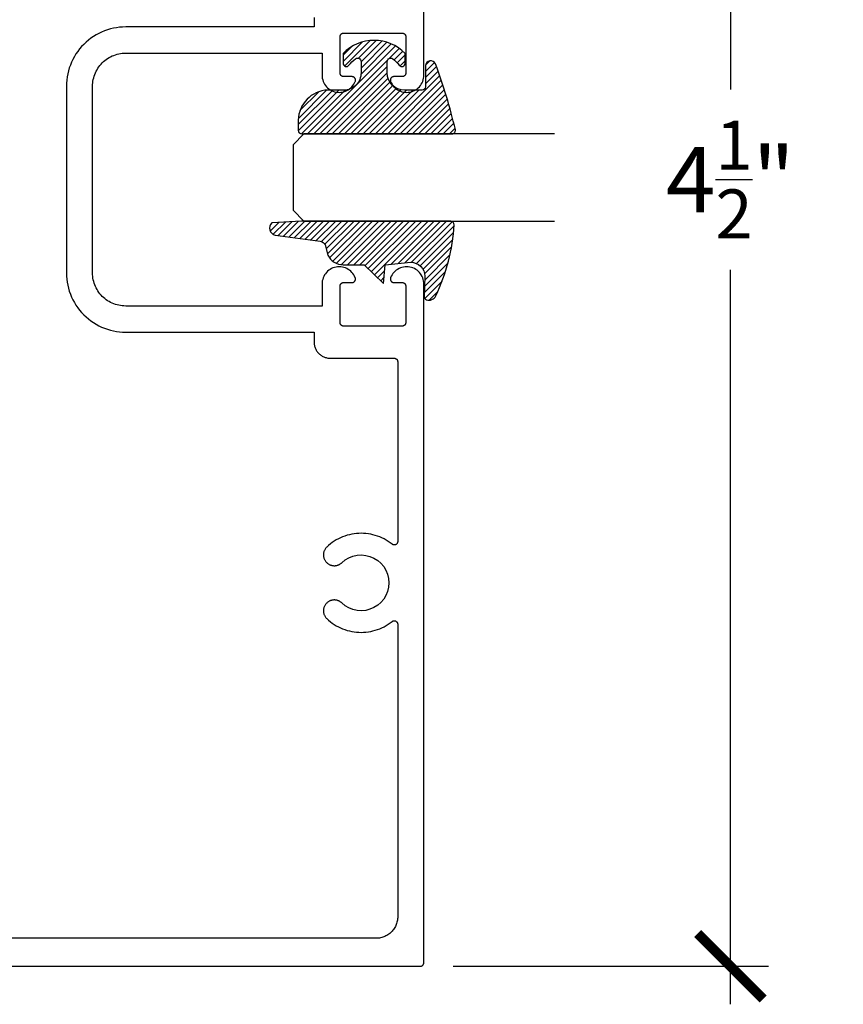
# Model space of a CAD drawing. Units: inches. Extents: x 0 to 108, y 0 to 43.
# Drawn here: x 40 to 43, y 32 to 34 of the extents above; entities that cross this region are included whole.
import ezdxf

# ---------------------------------------------------------------- set-up
doc = ezdxf.new("R2010")
doc.units = ezdxf.units.IN
doc.header["$LTSCALE"] = 0.5
doc.header["$MEASUREMENT"] = 0
for name, color, linetype in [('Arcadia-Dim', 4, 'Continuous'), ('Arcadia-Profile', 6, 'Continuous'), ('Arcadia-Shade', 8, 'Continuous')]:
    doc.layers.add(name, color=color, linetype=linetype)
doc.styles.get("Standard").update_dxf_attribs({"font": 'ARIALN.TTF'})
doc.dimstyles.new('Arcadia-2', dxfattribs={"dimscale": 2, "dimtxt": 0.0938, "dimasz": 0.0938, "dimexe": 0.0546, "dimexo": 0.0469, "dimgap": 0.0469, "dimtad": 0, "dimtih": 1, "dimdec": 4, "dimrnd": 0.0625, "dimzin": 3, "dimdsep": 46, "dimlunit": 4, "dimtxsty": 'Standard', "dimblk": 'ARCHTICK', "dimcen": 0.0469, "dimdle": 0.0546, "dimclrd": 256, "dimclre": 256, "dimclrt": 256, "dimadec": 0, "dimazin": 0, "dimtfac": 0.75, "dimtdec": 4, "dimtix": 1, "dimtmove": 2, "dimatfit": 3, "dimfxl": 1, "dimtolj": 1, "dimtzin": 3, "dimlwd": -3, "dimlwe": -3, "dimarcsym": 0})

# ---------------------------------------------------------------- blocks, each defined once
blk = doc.blocks.new('*U0')
at = {"layer": 'Arcadia-Shade', "lineweight": -3}
h = blk.add_hatch(dxfattribs=at)
h.set_pattern_fill('ANSI31', color=256, scale=0.1, style=0)
h.set_pattern_definition([(45, (0.111432735196054, 0.0210802744449259), (-0.0088388347648318, 0.0088388347648318), [])])
edge = h.paths.add_edge_path()
edge.add_line((-0.1786578097246902, 0.2350642497696223), (-0.125, 0.2404197422160825))
edge.add_line((-0.125, 0.2404197422160825), (-0.1181936880113304, 0.3139171335331267))
edge.add_arc((-0.1581936880113304, 0.3139171335331286), 0.04, 359.9999999999973, 449.9999999999999)
edge.add_line((-0.1581936880113304, 0.3539171335331286), (-0.2162454687676565, 0.3519725935885994))
edge.add_arc((-0.2162454687677204, 0.3619725935886442), 0.0100000000000448, 199.8505422421205, 270.0000000003661, ccw=False)
edge.add_arc((-0.2057289674488805, 0.3657692497091054), 0.0211808495959475, 113.38550761416829, 199.8505422417517, ccw=False)
edge.add_arc((0.0188137903408532, -0.0927442170155847), 0.5317010624323791, 93.16608336545528, 115.98409913818631, ccw=False)
edge.add_arc((-0.009999999999999, 0.4281605382221339), 0.009999999999999, -5.4001247917767614e-12, 93.166083365465, ccw=False)
edge.add_line((0, 0.428160538222133), (0, 0))
edge.add_line((0, 0), (-0.0053552835515234, -0.0845275820354292))
edge.add_arc((-0.0204262058438835, -0.0713796810144441), 0.0199999999999994, 191.4084515945802, 318.8984941272966, ccw=False)
edge.add_line((-0.0400310460016437, -0.0753357197388062), (-0.0574464047220715, 0.0534071486590815))
edge.add_arc((-0.0772453629954753, 0.0505785003444151), 0.0200000000000013, 8.130742450397316, 62.82068149597911)
edge.add_line((-0.0681098259279479, 0.0683701265345048), (-0.0978388426688213, 0.0757519387839843))
edge.add_arc((-0.0749999999999996, 0.1202310042592028), 0.0499999999999997, 180.0000000000006, 242.82068149597302, ccw=False)
edge.add_line((-0.1249999999999993, 0.1202310042592023), (-0.125, 0.180419742216082))
edge.add_line((-0.125, 0.180419742216082), (-0.1786578097246902, 0.2350642497696223))
at = {"layer": 'Arcadia-Profile'}
blk.add_lwpolyline([(-0.1786578097246902, 0.2350642497696223), (-0.125, 0.2404197422160825), (-0.1181936880113304, 0.3139171335331267, 0.4142135623731084), (-0.1581936880113304, 0.3539171335331286), (-0.2162454687676565, 0.3519725935885994, -0.3160158995843511), (-0.2256512846930993, 0.3585769159274423, -0.3962562958274539), (-0.2141359800658433, 0.3852101994920861, -0.0998926618858281), (-0.0105523046130392, 0.4381452745538752, -0.4304926132808653), (0, 0.428160538222133), (0, 0), (-0.0053552835515234, -0.0845275820354292, -0.6217797134979012), (-0.0400310460016437, -0.0753357197388062), (-0.0574464047220715, 0.0534071486590815, 0.2432650129539878), (-0.0681098259279479, 0.0683701265345048), (-0.0978388426688213, 0.0757519387839843, -0.2811846954961982), (-0.1249999999999993, 0.1202310042592023), (-0.125, 0.180419742216082)], format="xyb", close=True, dxfattribs=at)
blk = doc.blocks.new('*U1')
at = {"layer": 'Arcadia-Shade', "lineweight": -3}
h = blk.add_hatch(dxfattribs=at)
h.set_pattern_fill('ANSI31', color=256, scale=0.1, style=0)
h.set_pattern_definition([(45, (-0.138567264803946, 0.0239117308240513), (-0.0088388347648318, 0.0088388347648318), [])])
edge = h.paths.add_edge_path()
edge.add_line((0.2307305913625512, 0.1184704544556859), (0.202291955919371, 0.1184704544556872))
edge.add_arc((0.2022919559193711, 0.1278042520424739), 0.0093337975867867, 126.6780053634676, 269.9999999999995, ccw=False)
edge.add_arc((0.1429581583326799, 0.207470454455787), 0.0900000000000237, 306.6780053633725, 323.576426357604)
edge.add_arc((0.2073301242805562, 0.1599704544556878), 0.0099999999999988, 323.5764263576871, 450.0000000000201)
edge.add_line((0.2073301242805527, 0.1699704544556866), (0.1749999999999971, 0.169970454455686))
edge.add_arc((0.1749999999999987, 0.1199704544556874), 0.0499999999999986, 90.00000000000178, 180.0000000000027)
edge.add_line((0.125, 0.119970454455685), (0.1250000000000007, 0.0659049405506607))
edge.add_arc((0.037059360948156, 0.0786686605666967), 0.0888620759688553, 266.2190256176107, 351.74174670046614, ccw=False)
edge.add_line((0.0311995675385823, -0.009999999999998), (0.0100000000000015, -0.01))
edge.add_arc((0.0100000000000008, 8e-16), 0.0100000000000008, 180.0000000000043, 270.0000000000043, ccw=False)
edge.add_line((0, 0), (0, 0.4305641256404997))
edge.add_arc((0.009999999999999, 0.4305641256405004), 0.009999999999999, 77.99937774415321, 180.0000000000045, ccw=False)
edge.add_arc((-0.3507727045260797, -1.107357734935952), 1.589668855323814, 69.71688305471389, 76.80556558053468, ccw=False)
edge.add_arc((0.1947457635950655, 0.3698040499677627), 0.0150000000000009, -90.00000000001302, 68.26389573529048, ccw=False)
edge.add_line((0.1947457635950621, 0.3548040499677619), (0.1349999999999979, 0.3548040499677614))
edge.add_arc((0.1349999999999979, 0.3448040499677614), 0.01, 90, 180)
edge.add_line((0.1249999999999979, 0.3448040499677614), (0.125, 0.2949704544556848))
edge.add_arc((0.1750000000000003, 0.2949704544556861), 0.0500000000000002, 180.0000000000014, 270.0000000000005)
edge.add_line((0.1750000000000007, 0.2449704544556859), (0.2073301242805527, 0.2449704544556874))
edge.add_arc((0.207330124280542, 0.2549704544556661), 0.0099999999999787, 270.0000000000609, 396.4235736423736)
edge.add_arc((0.1429581583325789, 0.2074704544556889), 0.0900000000000011, 36.42357364230738, 53.32199463653551)
edge.add_arc((0.2022919559193708, 0.2871366568689003), 0.009333797586788, 89.99999999999869, 233.32199463655041, ccw=False)
edge.add_line((0.202291955919371, 0.2964704544556884), (0.2307305913625512, 0.2964704544556882))
edge.add_arc((0.1429581583325826, 0.2074704544556871), 0.125000000000002, -45.39787468375329, 45.39787468375329, ccw=False)
at = {"layer": 'Arcadia-Profile'}
blk.add_lwpolyline([(0.2307305913625512, 0.1184704544556859), (0.202291955919371, 0.1184704544556872, -0.7220322426225168), (0.1967167169756805, 0.1352900043835457, 0.0738671817168788), (0.215376620024047, 0.1540329544556911, 0.6153459029250179), (0.2073301242805527, 0.1699704544556866), (0.1749999999999971, 0.169970454455686, 0.4142135623731001), (0.125, 0.119970454455685), (0.1250000000000007, 0.0659049405506607, -0.3915067863019581), (0.0311995675385823, -0.009999999999998), (0.0100000000000015, -0.01, -0.4142135623730951), (0, 0), (0, 0.4305641256404997, -0.4769788655072018), (0.0120792231389261, 0.4403455790671917, -0.0309400796202896), (0.2003007460826568, 0.3837375409001378, -0.8262721402126098), (0.1947457635950621, 0.3548040499677619), (0.1349999999999979, 0.3548040499677614, 0.4142135623730951), (0.1249999999999979, 0.3448040499677614), (0.125, 0.2949704544556848, 0.41421356237309), (0.1750000000000007, 0.2449704544556859), (0.2073301242805527, 0.2449704544556874, 0.6153459029248967), (0.2153766200240104, 0.2609079544556594, 0.0738671817168641), (0.1967167169756818, 0.2796509045278258, -0.7220322426226498), (0.202291955919371, 0.2964704544556884), (0.2307305913625512, 0.2964704544556882, -0.418287269326214)], format="xyb", close=True, dxfattribs=at)
blk = doc.blocks.new('_ArchTick')
at = {"color": 0, "linetype": 'ByBlock', "lineweight": -3, "const_width": 0.15}
blk.add_lwpolyline([(-0.5, -0.5), (0.5, 0.5)], dxfattribs=at)
blk = doc.blocks.new('*D19')
at = {"layer": 'Arcadia-Dim', "lineweight": -3}
for p, q in [((42.42549635880132, 36.26572922600511), (42.42549635880132, 34.16005507866541)), ((41.63029635880128, 36.1565292260051), (42.53469635880132, 36.1565292260051)), ((42.42549635880132, 31.53732922600511), (42.42549635880132, 33.64300337334481)), ((41.63029635880128, 31.64652922600512), (42.53469635880132, 31.64652922600512))]:
    blk.add_line(p, q, dxfattribs=at)
at = {"layer": 'Defpoints', "color": 0, "lineweight": -3}
for p in [(41.53649635880128, 36.1565292260051), (41.53649635880128, 31.64652922600512), (42.42549635880132, 31.64652922600512)]:
    blk.add_point(p, dxfattribs=at)
at = {"layer": 'Arcadia-Dim', "lineweight": -3, "xscale": 0.1876, "yscale": 0.1876, "zscale": 0.1876}
for p, rotation in [((42.42549635880132, 36.1565292260051), 90), ((42.42549635880132, 31.64652922600512), 270)]:
    blk.add_blockref('_ArchTick', p, dxfattribs=dict(at, rotation=rotation))
at = {"layer": 'Arcadia-Dim', "insert": (42.42549635880132, 33.9015292260051), "char_height": 0.1876, "attachment_point": 5}
blk.add_mtext('\\A1;4{\\H0.75x;\\S1/2;}"', dxfattribs=at)
blk = doc.blocks.new('*U106')
at = {"layer": 'Arcadia-Profile'}
for p, q in [((0, 0.03125), (1.8e-15, 0.75)), ((0.25, 0.75), (0.25, 0.03125)), ((0.03125, 0), (0, 0.03125)), ((0.25, 0.03125), (0.21875, 0)), ((0.21875, 0), (0.03125, 0))]:
    blk.add_line(p, q, dxfattribs=at)

msp = doc.modelspace()

# ---------------------------------------------------------------- linework, layer by layer
at = {"layer": 'Arcadia-Profile'}
for points in [[(39.55649635880131, 31.6465292260051), (41.5364963588013, 31.6465292260051), (41.53701935880131, 31.64654293065507), (41.53754135880133, 31.64658400705514), (41.53806035880132, 31.64665234260508), (41.53857535880134, 31.64674775000515), (41.5390843588013, 31.64686996770513), (41.53958635880131, 31.64701866080509), (41.54008035880131, 31.64719342170509), (41.54056335880132, 31.64739377140506), (41.54103635880132, 31.64761916100508), (41.54149635880132, 31.64786897200509), (41.5419423588013, 31.64814252000508), (41.54237435880133, 31.64843905600515), (41.54278935880133, 31.64875776600514), (41.54318735880131, 31.64909777800506), (41.5435673588013, 31.64945815800513), (41.54392735880129, 31.6498379200051), (41.54426735880131, 31.65023602200506), (41.54458635880131, 31.65065137300508), (41.54488335880133, 31.65108283600512), (41.54515635880132, 31.6515292260051), (41.54540635880131, 31.65198932100509), (41.54563135880131, 31.65246186000513), (41.54583235880132, 31.65294554700506), (41.54600735880133, 31.65343905600514), (41.5461553588013, 31.65394103600511), (41.54627735880133, 31.6544501090051), (41.54637335880131, 31.65496488100507), (41.54644135880132, 31.65548394100506), (41.54648235880133, 31.6560058660051), (41.54649635880132, 31.65652922600509), (41.54649635880132, 33.60210322600506), (41.54628635880131, 33.60665122600506), (41.5456583588013, 33.61116022600504), (41.54461735880132, 33.61559222600511), (41.54317235880133, 33.61990922600512), (41.5413363588013, 33.62407522600506), (41.53912335880131, 33.62805322600514), (41.53655335880133, 33.63181222600508), (41.53364835880132, 33.6353172260051), (41.53043235880132, 33.63853922600504), (41.52693335880131, 33.64145222600507), (41.52318135880132, 33.64403022600504), (41.51920735880132, 33.64625122600512), (41.51504535880131, 33.64809622600513), (41.51073135880132, 33.64955122600509), (41.5063013588013, 33.65060122600505), (41.50179335880132, 33.65123922600515), (41.49724635880132, 33.65145922600504), (41.49269835880132, 33.6512582260051), (41.48818735880131, 33.65064022600507), (41.48375335880134, 33.64960822600506), (41.47943335880133, 33.64817322600504), (41.47526335880131, 33.64634522600511), (41.47128035880133, 33.64414122600511), (41.46751635880131, 33.64158022600509), (41.46400535880132, 33.63868222600513), (41.46077535880131, 33.63547322600505), (41.45785535880132, 33.63198022600511), (41.45526935880131, 33.62823322600514), (41.45303935880131, 33.62426422600504), (41.45118535880131, 33.62010622600508), (41.45096835880131, 33.61949622600514), (41.45079235880134, 33.61887222600512), (41.45065635880131, 33.61823922600513), (41.45056135880132, 33.61759822600504), (41.45050835880131, 33.61695222600508), (41.45049735880131, 33.61630422600513), (41.45052835880131, 33.61565722600506), (41.45060135880131, 33.61501322600509), (41.4507153588013, 33.61437522600511), (41.45087135880131, 33.61374622600511), (41.45106735880133, 33.61312922600507), (41.4513023588013, 33.61252522600512), (41.45157635880131, 33.61193822600512), (41.45188835880129, 33.61137022600508), (41.45223535880133, 33.61082322600509), (41.45261835880133, 33.61030022600505), (41.45303335880131, 33.60980222600506), (41.45348035880132, 33.60933322600511), (41.4539563588013, 33.60889422600508), (41.45446035880131, 33.60848622600509), (41.45498935880131, 33.60811222600512), (41.45554135880131, 33.60777322600507), (41.45611435880131, 33.60747022600515), (41.4567053588013, 33.60720522600514), (41.4573123588013, 33.60697922600514), (41.45793335880132, 33.60679322600504), (41.45856435880133, 33.60664722600507), (41.4592043588013, 33.6065432260051), (41.45984835880132, 33.60648022600515), (41.46049635880133, 33.60645922600509), (41.48449635880133, 33.60645922600509), (41.48501935880132, 33.60644522600512), (41.48554135880131, 33.60640422600511), (41.4860603588013, 33.60633622600506), (41.48657535880132, 33.60624022600507), (41.48708435880131, 33.60611822600504), (41.48758635880132, 33.60596922600507), (41.48808035880132, 33.60579422600506), (41.4885633588013, 33.60559422600511), (41.4890363588013, 33.60536922600511), (41.48949635880133, 33.60511922600506), (41.48994235880131, 33.60484522600507), (41.49037435880133, 33.60454922600514), (41.4907893588013, 33.60423022600514), (41.49118735880132, 33.60389022600509), (41.49156735880133, 33.60353022600509), (41.49192735880133, 33.60315022600514), (41.49226735880133, 33.60275222600512), (41.49258635880132, 33.60233622600515), (41.49288335880131, 33.6019052260051), (41.4931563588013, 33.60145922600509), (41.49340635880132, 33.60099922600511), (41.49363135880132, 33.60052622600506), (41.49383235880129, 33.60004222600514), (41.49400735880131, 33.59954922600514), (41.49415535880133, 33.59904722600504), (41.49427735880131, 33.59853822600508), (41.49437335880129, 33.59802322600513), (41.49444135880132, 33.59750422600507), (41.49448235880131, 33.59698222600514), (41.49449635880133, 33.5964592260051), (41.49449635880133, 33.49145922600508), (41.49448235880131, 33.49093522600515), (41.49444135880132, 33.4904132260051), (41.49437335880129, 33.48989422600505), (41.49427735880131, 33.4893802260051), (41.49415535880133, 33.48887022600513), (41.49400735880131, 33.48836822600515), (41.49383235880129, 33.48787522600515), (41.49363135880132, 33.48739122600512), (41.49340635880132, 33.48691922600506), (41.4931563588013, 33.48645922600508), (41.49288335880131, 33.48601222600507), (41.49258635880132, 33.48558122600514), (41.49226735880133, 33.48516522600505), (41.49192735880133, 33.48476722600515), (41.49156735880133, 33.48438822600508), (41.49118735880132, 33.48402722600508), (41.4907893588013, 33.48368722600515), (41.49037435880133, 33.48336822600504), (41.48994235880131, 33.48307222600511), (41.48949635880133, 33.48279822600512), (41.4890363588013, 33.48254922600506), (41.4885633588013, 33.48232322600507), (41.48808035880132, 33.48212322600512), (41.48758635880132, 33.4819482260051), (41.48708435880131, 33.48179922600514), (41.48657535880132, 33.48167722600511), (41.4860603588013, 33.48158222600512), (41.48554135880131, 33.48151322600506), (41.48501935880132, 33.48147222600506), (41.48449635880133, 33.48145922600509), (41.31649635880132, 33.48145922600509), (41.31597335880131, 33.48147222600506), (41.3154513588013, 33.48151322600506), (41.3149323588013, 33.48158222600512), (41.31441735880132, 33.48167722600511), (41.31390835880132, 33.48179922600514), (41.31340635880131, 33.4819482260051), (41.31291235880131, 33.48212322600512), (41.31242935880131, 33.48232322600507), (41.31195635880131, 33.48254922600506), (41.31149635880134, 33.48279822600512), (41.31105035880132, 33.48307222600511), (41.31061835880133, 33.48336822600504), (41.3102033588013, 33.48368722600515), (41.30980535880131, 33.48402722600508), (41.30942535880133, 33.48438822600508), (41.30906535880133, 33.48476722600515), (41.30872535880131, 33.48516522600505), (41.30840635880132, 33.48558122600514), (41.3081093588013, 33.48601222600507), (41.3078363588013, 33.48645922600508), (41.30758635880131, 33.48691922600506), (41.30736135880131, 33.48739122600512), (41.30716035880131, 33.48787522600515), (41.3069853588013, 33.48836822600515), (41.30683735880133, 33.48887022600513), (41.3067153588013, 33.4893802260051), (41.30661935880131, 33.48989422600505), (41.30655135880132, 33.4904132260051), (41.3065103588013, 33.49093522600515), (41.30649635880131, 33.49145922600508), (41.30649635880131, 33.5964592260051), (41.3065103588013, 33.59698222600514), (41.30655135880132, 33.59750422600507), (41.30661935880131, 33.59802322600513), (41.3067153588013, 33.59853822600508), (41.30683735880133, 33.59904722600504), (41.3069853588013, 33.59954922600514), (41.30716035880131, 33.60004222600514), (41.30736135880131, 33.60052622600506), (41.30758635880131, 33.60099922600511), (41.3078363588013, 33.60145922600509), (41.3081093588013, 33.6019052260051), (41.30840635880132, 33.60233622600515), (41.30872535880131, 33.60275222600512), (41.30906535880133, 33.60315022600514), (41.30942535880133, 33.60353022600509), (41.30980535880131, 33.60389022600509), (41.3102033588013, 33.60423022600514), (41.31061835880133, 33.60454922600514), (41.31105035880132, 33.60484522600507), (41.31149635880134, 33.60511922600506), (41.31195635880131, 33.60536922600511), (41.31242935880131, 33.60559422600511), (41.31291235880131, 33.60579422600506), (41.31340635880131, 33.60596922600507), (41.31390835880132, 33.60611822600504), (41.31441735880132, 33.60624022600507), (41.3149323588013, 33.60633622600506), (41.3154513588013, 33.60640422600511), (41.31597335880131, 33.60644522600512), (41.31649635880132, 33.60645922600509), (41.34049635880133, 33.60645922600509), (41.34114435880131, 33.60648022600515), (41.3417883588013, 33.6065432260051), (41.34242835880131, 33.60664722600507), (41.34305935880131, 33.60679322600504), (41.34368035880131, 33.60697922600514), (41.3442873588013, 33.60720522600514), (41.34487835880132, 33.60747022600515), (41.34545135880133, 33.60777322600507), (41.34600335880129, 33.60811222600512), (41.34653235880132, 33.60848622600509), (41.3470363588013, 33.60889422600508), (41.34751235880132, 33.60933322600511), (41.3479593588013, 33.60980222600506), (41.34837435880133, 33.61030022600505), (41.34875735880133, 33.61082322600509), (41.34910435880131, 33.61137022600508), (41.34941635880132, 33.61193822600512), (41.34969035880131, 33.61252522600512), (41.34992535880131, 33.61312922600507), (41.3501213588013, 33.61374622600511), (41.35027735880131, 33.61437522600511), (41.3503913588013, 33.61501322600509), (41.35046435880131, 33.61565722600506), (41.35049535880132, 33.61630422600513), (41.35048435880132, 33.61695222600508), (41.35043135880131, 33.61759822600504), (41.35033635880133, 33.61823922600513), (41.35020035880133, 33.61887222600512), (41.35002435880132, 33.61949622600514), (41.34980735880129, 33.62010622600508), (41.34795335880132, 33.62426422600504), (41.34572335880132, 33.62823322600514), (41.34313735880131, 33.63198022600511), (41.34021735880129, 33.63547322600505), (41.33698735880132, 33.63868222600513), (41.33347635880132, 33.64158022600509), (41.32971235880133, 33.64414122600511), (41.32572935880133, 33.64634522600511), (41.32155935880134, 33.64817322600504), (41.31723935880133, 33.64960822600506), (41.31280535880132, 33.65064022600507), (41.30829435880132, 33.6512582260051), (41.30374635880132, 33.65145922600504), (41.29919935880131, 33.65123922600515), (41.2946913588013, 33.65060122600505), (41.29026135880131, 33.64955122600509), (41.28594735880132, 33.64809622600513), (41.28178535880131, 33.64625122600512), (41.27781135880131, 33.64403022600504), (41.27405935880132, 33.64145222600507), (41.27056035880132, 33.63853922600504), (41.26734435880131, 33.6353172260051), (41.26443935880131, 33.63181222600508), (41.26186935880132, 33.62805322600514), (41.2596563588013, 33.62407522600506), (41.2578203588013, 33.61990922600512), (41.25637535880132, 33.61559222600511), (41.2553343588013, 33.61116022600504), (41.25470635880129, 33.60665122600506), (41.25449635880132, 33.60210322600506), (41.25449635880132, 33.53902922600514), (40.69149635880132, 33.53902922600514), (40.68652435880132, 33.53915922600504), (40.68156635880133, 33.53954922600508), (40.67663535880133, 33.54019922600514), (40.67174435880132, 33.54110522600513), (40.66690835880133, 33.54226622600504), (40.66213935880132, 33.54367922600511), (40.6574513588013, 33.54533922600513), (40.65285635880131, 33.5472422260051), (40.6483673588013, 33.54938322600515), (40.64399635880131, 33.55175722600507), (40.63975535880134, 33.5543552260051), (40.63565635880131, 33.55717222600515), (40.63171135880129, 33.56020022600513), (40.62792935880132, 33.56343022600504), (40.62432135880131, 33.56685422600515), (40.62089735880131, 33.57046222600513), (40.61766735880131, 33.57424422600514), (40.61463935880131, 33.57818922600507), (40.61182235880131, 33.58228822600506), (40.60922435880131, 33.58652922600504), (40.60685035880131, 33.59090022600515), (40.60470935880132, 33.59538922600507), (40.60280635880132, 33.59998422600507), (40.60114635880132, 33.60467222600505), (40.59973335880131, 33.60944122600506), (40.59857235880132, 33.61427722600513), (40.5976663588013, 33.61916822600506), (40.5970163588013, 33.62409922600511), (40.59662635880131, 33.62905722600511), (40.5964963588013, 33.63402922600505), (40.5964963588013, 33.9015292260051), (40.5964963588013, 34.16902922600514), (40.59662635880131, 34.17400122600509), (40.5970163588013, 34.17895922600508), (40.5976663588013, 34.18389022600513), (40.59857235880132, 34.18878122600506), (40.59973335880131, 34.19361722600513), (40.60114635880132, 34.19838622600514), (40.60280635880132, 34.20307422600513), (40.60470935880132, 34.20766922600512), (40.60685035880131, 34.21215822600505), (40.60922435880131, 34.21652922600504), (40.61182235880131, 34.22077022600513), (40.61463935880131, 34.22486922600513), (40.61766735880131, 34.22881422600506), (40.62089735880131, 34.23259622600506), (40.62432135880131, 34.23620422600504), (40.62792935880132, 34.23962822600504), (40.63171135880129, 34.24285822600507), (40.63565635880131, 34.24588622600504), (40.63975535880134, 34.24870322600509), (40.64399635880131, 34.25130122600513), (40.6483673588013, 34.25367522600505), (40.65285635880131, 34.2558162260051), (40.6574513588013, 34.25771922600507), (40.66213935880132, 34.25937922600508), (40.66690835880133, 34.26079222600504), (40.67174435880132, 34.26195322600506), (40.67663535880133, 34.26285922600505), (40.68156635880133, 34.26350922600511), (40.68652435880132, 34.26389922600504), (40.69149635880132, 34.26402922600505), (41.25449635880132, 34.26402922600505), (41.25449635880132, 34.20095522600514), (41.25470635880129, 34.19640722600514), (41.2553343588013, 34.19189822600504), (41.25637535880132, 34.18746622600508), (41.2578203588013, 34.18314922600507), (41.2596563588013, 34.17898322600513), (41.26186935880132, 34.17500522600505), (41.26443935880131, 34.17124622600511), (41.26734435880131, 34.16774122600509), (41.27056035880132, 34.16451922600504), (41.27405935880132, 34.16160622600512), (41.27781135880131, 34.15902822600515), (41.28178535880131, 34.15680722600507), (41.28594735880132, 34.15496222600507), (41.29026135880131, 34.15350722600511), (41.2946913588013, 34.15245722600514), (41.29919935880131, 34.15181922600505), (41.30374635880132, 34.15159922600515), (41.30829435880132, 34.15180022600509), (41.31280535880132, 34.15241822600513), (41.31723935880133, 34.15345022600514), (41.32155935880134, 34.15488522600515), (41.32572935880133, 34.15671322600508), (41.32971235880133, 34.15891722600509), (41.33347635880132, 34.1614782260051), (41.33698735880132, 34.16437622600506), (41.34021735880129, 34.16758522600515), (41.34313735880131, 34.17107822600508), (41.34572335880132, 34.17482522600506), (41.34795335880132, 34.17879422600504), (41.34980735880129, 34.18295222600511), (41.35002435880132, 34.18356222600505), (41.35020035880133, 34.18418622600507), (41.35033635880133, 34.18481922600506), (41.35043135880131, 34.18546022600515), (41.35048435880132, 34.18610622600511), (41.35049535880132, 34.18675422600506), (41.35046435880131, 34.18740122600514), (41.3503913588013, 34.1880452260051), (41.35027735880131, 34.18868322600508), (41.3501213588013, 34.18931222600509), (41.34992535880131, 34.18992922600512), (41.34969035880131, 34.19053322600507), (41.34941635880132, 34.19112022600507), (41.34910435880131, 34.19168822600511), (41.34875735880133, 34.1922352260051), (41.34837435880133, 34.19275822600514), (41.3479593588013, 34.19325622600513), (41.34751235880132, 34.19372522600509), (41.3470363588013, 34.19416422600511), (41.34653235880132, 34.19457222600511), (41.34600335880129, 34.19494622600507), (41.34545135880133, 34.19528522600513), (41.34487835880132, 34.19558822600504), (41.3442873588013, 34.19585322600506), (41.34368035880131, 34.19607922600505), (41.34305935880131, 34.19626522600504), (41.34242835880131, 34.19641122600513), (41.3417883588013, 34.19651522600509), (41.34114435880131, 34.19657822600504), (41.34049635880133, 34.19659922600511), (41.31649635880132, 34.19659922600511), (41.31597335880131, 34.19661322600507), (41.3154513588013, 34.19665422600508), (41.3149323588013, 34.19672222600514), (41.31441735880132, 34.19681822600512), (41.31390835880132, 34.19694022600504), (41.31340635880131, 34.19708922600512), (41.31291235880131, 34.19726422600513), (41.31242935880131, 34.19746422600508), (41.31195635880131, 34.19768922600508), (41.31149635880134, 34.19793922600514), (41.31105035880132, 34.19821322600512), (41.31061835880133, 34.19850922600506), (41.3102033588013, 34.19882822600505), (41.30980535880131, 34.1991682260051), (41.30942535880133, 34.1995282260051), (41.30906535880133, 34.19990822600505), (41.30872535880131, 34.20030622600507), (41.30840635880132, 34.20072222600504), (41.3081093588013, 34.20115322600509), (41.3078363588013, 34.2015992260051), (41.30758635880131, 34.20205922600508), (41.30736135880131, 34.20253222600513), (41.30716035880131, 34.20301622600505), (41.3069853588013, 34.20350922600505), (41.30683735880133, 34.20401122600504), (41.3067153588013, 34.20452022600512), (41.30661935880131, 34.20503522600507), (41.30655135880132, 34.20555422600512), (41.3065103588013, 34.20607622600505), (41.30649635880131, 34.2065992260051), (41.30649635880131, 34.31159922600512), (41.3065103588013, 34.31212322600504), (41.30655135880132, 34.31264522600509), (41.30661935880131, 34.31316422600514), (41.3067153588013, 34.3136782260051), (41.30683735880133, 34.31418822600506), (41.3069853588013, 34.31469022600504), (41.30716035880131, 34.31518322600505), (41.30736135880131, 34.31566722600507), (41.30758635880131, 34.31613922600514), (41.3078363588013, 34.31659922600511), (41.3081093588013, 34.31704622600512), (41.30840635880132, 34.31747722600505), (41.30872535880131, 34.31789322600514), (41.30906535880133, 34.31829122600504), (41.30942535880133, 34.31867022600511), (41.30980535880131, 34.31903122600511), (41.3102033588013, 34.31937122600505), (41.31061835880133, 34.31969022600504), (41.31105035880132, 34.31998622600509), (41.31149635880134, 34.32026022600508), (41.31195635880131, 34.32050922600513), (41.31242935880131, 34.32073522600513), (41.31291235880131, 34.32093522600508), (41.31340635880131, 34.32111022600509), (41.31390835880132, 34.32125922600505), (41.31441735880132, 34.32138122600509), (41.3149323588013, 34.32147622600508), (41.3154513588013, 34.32154522600513), (41.31597335880131, 34.32158622600514), (41.31649635880132, 34.32159922600511), (41.48449635880133, 34.32159922600511), (41.48501935880132, 34.32158622600514), (41.48554135880131, 34.32154522600513), (41.4860603588013, 34.32147622600508), (41.48657535880132, 34.32138122600509), (41.48708435880131, 34.32125922600505), (41.48758635880132, 34.32111022600509), (41.48808035880132, 34.32093522600508), (41.4885633588013, 34.32073522600513), (41.4890363588013, 34.32050922600513), (41.48949635880133, 34.32026022600508), (41.48994235880131, 34.31998622600509), (41.49037435880133, 34.31969022600504), (41.4907893588013, 34.31937122600505), (41.49118735880132, 34.31903122600511), (41.49156735880133, 34.31867022600511), (41.49192735880133, 34.31829122600504), (41.49226735880133, 34.31789322600514), (41.49258635880132, 34.31747722600505), (41.49288335880131, 34.31704622600512), (41.4931563588013, 34.31659922600511), (41.49340635880132, 34.31613922600514), (41.49363135880132, 34.31566722600507), (41.49383235880129, 34.31518322600505), (41.49400735880131, 34.31469022600504), (41.49415535880133, 34.31418822600506), (41.49427735880131, 34.3136782260051), (41.49437335880129, 34.31316422600514), (41.49444135880132, 34.31264522600509), (41.49448235880131, 34.31212322600504), (41.49449635880133, 34.31159922600512), (41.49449635880133, 34.2065992260051), (41.49448235880131, 34.20607622600505), (41.49444135880132, 34.20555422600512), (41.49437335880129, 34.20503522600507), (41.49427735880131, 34.20452022600512), (41.49415535880133, 34.20401122600504), (41.49400735880131, 34.20350922600505), (41.49383235880129, 34.20301622600505), (41.49363135880132, 34.20253222600513), (41.49340635880132, 34.20205922600508), (41.4931563588013, 34.2015992260051), (41.49288335880131, 34.20115322600509), (41.49258635880132, 34.20072222600504), (41.49226735880133, 34.20030622600507), (41.49192735880133, 34.19990822600505), (41.49156735880133, 34.1995282260051), (41.49118735880132, 34.1991682260051), (41.4907893588013, 34.19882822600505), (41.49037435880133, 34.19850922600506), (41.48994235880131, 34.19821322600512), (41.48949635880133, 34.19793922600514), (41.4890363588013, 34.19768922600508), (41.4885633588013, 34.19746422600508), (41.48808035880132, 34.19726422600513), (41.48758635880132, 34.19708922600512), (41.48708435880131, 34.19694022600504), (41.48657535880132, 34.19681822600512), (41.4860603588013, 34.19672222600514), (41.48554135880131, 34.19665422600508), (41.48501935880132, 34.19661322600507), (41.48449635880133, 34.19659922600511), (41.46049635880133, 34.19659922600511), (41.45984835880132, 34.19657822600504), (41.4592043588013, 34.19651522600509), (41.45856435880133, 34.19641122600513), (41.45793335880132, 34.19626522600504), (41.4573123588013, 34.19607922600505), (41.4567053588013, 34.19585322600506), (41.45611435880131, 34.19558822600504), (41.45554135880131, 34.19528522600513), (41.45498935880131, 34.19494622600507), (41.45446035880131, 34.19457222600511), (41.4539563588013, 34.19416422600511), (41.45348035880132, 34.19372522600509), (41.45303335880131, 34.19325622600513), (41.45261835880133, 34.19275822600514), (41.45223535880133, 34.1922352260051), (41.45188835880129, 34.19168822600511), (41.45157635880131, 34.19112022600507), (41.4513023588013, 34.19053322600507), (41.45106735880133, 34.18992922600512), (41.45087135880131, 34.18931222600509), (41.4507153588013, 34.18868322600508), (41.45060135880131, 34.1880452260051), (41.45052835880131, 34.18740122600514), (41.45049735880131, 34.18675422600506), (41.45050835880131, 34.18610622600511), (41.45056135880132, 34.18546022600515), (41.45065635880131, 34.18481922600506), (41.45079235880134, 34.18418622600507), (41.45096835880131, 34.18356222600505), (41.45118535880131, 34.18295222600511), (41.45303935880131, 34.17879422600504), (41.45526935880131, 34.17482522600506), (41.45785535880132, 34.17107822600508), (41.46077535880131, 34.16758522600515), (41.46400535880132, 34.16437622600506), (41.46751635880131, 34.1614782260051), (41.47128035880133, 34.15891722600509), (41.47526335880131, 34.15671322600508), (41.47943335880133, 34.15488522600515), (41.48375335880134, 34.15345022600514), (41.48818735880131, 34.15241822600513), (41.49269835880132, 34.15180022600509), (41.49724635880132, 34.15159922600515), (41.50179335880132, 34.15181922600505), (41.5063013588013, 34.15245722600514), (41.51073135880132, 34.15350722600511), (41.51504535880131, 34.15496222600507), (41.51920735880132, 34.15680722600507), (41.52318135880132, 34.15902822600515), (41.52693335880131, 34.16160622600512), (41.53043235880132, 34.16451922600504), (41.53364835880132, 34.16774122600509), (41.53655335880133, 34.17124622600511), (41.53912335880131, 34.17500522600505), (41.5413363588013, 34.17898322600513), (41.54317235880133, 34.18314922600507), (41.54461735880132, 34.18746622600508), (41.5456583588013, 34.19189822600504), (41.54628635880131, 34.19640722600514), (41.54649635880132, 34.20095522600514), (41.54649635880132, 36.1465292260051)], [(41.23149635880132, 34.36659922600507), (41.23149635880132, 34.33902922600509), (40.69149635880132, 34.33902922600509), (40.68259935880131, 34.33879622600512), (40.67372635880132, 34.33809822600506), (40.66490235880131, 34.33693622600515), (40.65615135880132, 34.33531422600504), (40.64749735880131, 34.33323622600506), (40.63896335880132, 34.33070922600507), (40.63057335880133, 34.32773822600507), (40.62235135880131, 34.32433222600514), (40.61431835880132, 34.32050022600504), (40.60649635880132, 34.31625322600508), (40.5989073588013, 34.3116032260051), (40.59157335880131, 34.3065622260051), (40.58451235880132, 34.30114422600514), (40.57774435880129, 34.29536422600506), (40.5712883588013, 34.28923722600507), (40.56516135880132, 34.28278122600512), (40.55938135880133, 34.27601322600515), (40.55396335880131, 34.26895222600513), (40.54892235880131, 34.26161822600511), (40.54427205880132, 34.25402922600506), (40.54002525880131, 34.24620722600514), (40.53619365880133, 34.23817422600507), (40.53278765880132, 34.22995222600514), (40.52981675880132, 34.22156222600506), (40.52728895880131, 34.21302822600512), (40.52521125880132, 34.20437422600514), (40.52358935880131, 34.19562322600507), (40.5224276588013, 34.18679922600507), (40.52172935880132, 34.17792622600507), (40.52149635880131, 34.16902922600514), (40.52149635880131, 33.9015292260051), (40.52149635880131, 33.63402922600505), (40.52172935880132, 33.62513222600512), (40.5224276588013, 33.61625922600513), (40.52358935880131, 33.60743522600512), (40.52521125880132, 33.59868422600505), (40.52728895880131, 33.59003022600507), (40.52981675880132, 33.58149622600513), (40.53278765880132, 33.57310622600505), (40.53619365880133, 33.56488422600512), (40.54002525880131, 33.55685122600505), (40.54427205880132, 33.54902922600513), (40.54892235880131, 33.54144022600508), (40.55396335880131, 33.53410622600506), (40.55938135880133, 33.52704522600504), (40.56516135880132, 33.52027722600508), (40.5712883588013, 33.51382122600512), (40.57774435880129, 33.50769422600513), (40.58451235880132, 33.50191422600506), (40.59157335880131, 33.49649622600509), (40.5989073588013, 33.49145522600509), (40.60649635880132, 33.48680522600512), (40.61431835880132, 33.48255822600504), (40.62235135880131, 33.47872622600505), (40.63057335880133, 33.47532022600513), (40.63896335880132, 33.47234922600512), (40.64749735880131, 33.46982222600514), (40.65615135880132, 33.46774422600504), (40.66490235880131, 33.46612222600504), (40.67372635880132, 33.46496022600514), (40.68259935880131, 33.46426222600508), (40.69149635880132, 33.4640292260051), (41.23149635880132, 33.4640292260051), (41.23149635880132, 33.43645922600513), (41.2315603588013, 33.43399922600509), (41.23175335880133, 33.43154622600514), (41.23207535880131, 33.42910622600505), (41.23252335880131, 33.42668722600513), (41.23309735880131, 33.42429422600515), (41.23379635880131, 33.42193522600508), (41.23461835880131, 33.41961522600513), (41.23555935880133, 33.41734222600508), (41.23661935880131, 33.41512122600511), (41.23779335880131, 33.41295922600512), (41.23907835880131, 33.41086122600507), (41.24047235880131, 33.40883322600507), (41.24197035880131, 33.40688122600511), (41.24356835880131, 33.40500922600507), (41.24526235880132, 33.40322522600513), (41.24704735880131, 33.40153122600509), (41.2489183588013, 33.39993322600515), (41.25087035880132, 33.39843522600506), (41.25289835880131, 33.39704122600506), (41.25499635880131, 33.39575522600512), (41.2571583588013, 33.39458122600513), (41.25937935880132, 33.39352222600508), (41.26165335880132, 33.39258022600507), (41.26397235880133, 33.39175922600509), (41.26633235880134, 33.39106022600504), (41.26872435880132, 33.39048622600512), (41.27114435880132, 33.39003722600512), (41.27358335880133, 33.38971622600514), (41.27603635880134, 33.38952322600505), (41.27849635880131, 33.3894592260051), (41.46149635880131, 33.3894592260051), (41.4620193588013, 33.38944522600514), (41.46254135880131, 33.38940422600513), (41.46306035880131, 33.38933622600507), (41.46357535880132, 33.38924022600509), (41.46408435880132, 33.38911822600505), (41.46458635880129, 33.38896922600509), (41.4650803588013, 33.38879422600508), (41.46556335880133, 33.38859422600513), (41.46603635880133, 33.38836922600513), (41.4664963588013, 33.38811922600508), (41.46694235880132, 33.38784522600509), (41.4673743588013, 33.38754922600515), (41.46778935880131, 33.38723022600504), (41.4681873588013, 33.38689022600511), (41.4685673588013, 33.38653022600511), (41.46892735880131, 33.38615022600504), (41.4692673588013, 33.38575222600514), (41.46958635880132, 33.38533622600505), (41.46988335880131, 33.38490522600512), (41.47015635880133, 33.38445922600511), (41.47040635880133, 33.38399922600513), (41.47063135880133, 33.38352622600508), (41.47083235880133, 33.38304222600505), (41.47100735880131, 33.38254922600504), (41.47115535880131, 33.38204722600506), (41.47127735880132, 33.38153822600509), (41.47137335880133, 33.38102322600514), (41.47144135880132, 33.38050422600509), (41.47148235880131, 33.37998222600504), (41.4714963588013, 33.37945922600511), (41.4714963588013, 32.86418422600514), (41.47146835880131, 32.86343622600509), (41.4713843588013, 32.86269222600504), (41.47124535880131, 32.86195722600508), (41.47105135880131, 32.86123422600508), (41.47080435880131, 32.86052822600505), (41.47050435880131, 32.85984222600507), (41.47015435880134, 32.85918022600504), (41.46975535880132, 32.85854722600504), (41.4693113588013, 32.85794522600509), (41.46882235880132, 32.85737822600504), (41.46829335880132, 32.85684922600513), (41.46772535880133, 32.85636122600511), (41.46712235880132, 32.85591722600509), (41.46648835880132, 32.85551922600507), (41.46582635880132, 32.85517022600505), (41.46514035880132, 32.85487122600512), (41.46443335880131, 32.85462522600506), (41.46371035880132, 32.85443222600509), (41.46297435880133, 32.8542942260051), (41.46223035880133, 32.85421122600508), (41.46148235880132, 32.85418422600514), (41.46073535880129, 32.85421322600508), (41.4599913588013, 32.85429822600509), (41.45925635880131, 32.85443822600508), (41.45853335880132, 32.85463322600515), (41.45782735880131, 32.85488122600509), (41.45714135880133, 32.85518222600513), (41.4564803588013, 32.85553322600515), (41.4558473588013, 32.85593222600506), (41.45524635880131, 32.85637822600506), (41.44982335880131, 32.86051022600509), (41.4442083588013, 32.8643772260051), (41.43841435880132, 32.86797022600513), (41.4324553588013, 32.87128122600507), (41.42634335880133, 32.87430222600506), (41.42009335880131, 32.87702622600511), (41.41372035880131, 32.87944722600514), (41.4072383588013, 32.88155922600504), (41.40066235880131, 32.88335822600505), (41.39400735880132, 32.88483922600506), (41.38728835880131, 32.88599822600509), (41.38052235880131, 32.88683522600513), (41.37372435880131, 32.8873452260051), (41.36690935880132, 32.88752822600509), (41.36009235880131, 32.88738522600511), (41.35329135880131, 32.88691422600505), (41.34652035880129, 32.88611722600513), (41.33979535880131, 32.88499622600511), (41.33313235880133, 32.88355422600512), (41.32654635880131, 32.88179322600513), (41.32005135880134, 32.87971922600514), (41.31366435880131, 32.87733522600513), (41.30739835880134, 32.8746472260051), (41.30126935880132, 32.87166222600513), (41.29529035880132, 32.8683862260051), (41.28947635880133, 32.86482622600511), (41.2838383588013, 32.86099222600512), (41.2783923588013, 32.85689222600513), (41.27314835880132, 32.85253422600511), (41.26812035880131, 32.84793122600513), (41.26678535880133, 32.84656722600505), (41.26553735880132, 32.84512422600506), (41.26438135880131, 32.84360622600514), (41.26332135880132, 32.84202022600505), (41.2623603588013, 32.84037122600512), (41.2615033588013, 32.8386672260051), (41.26075335880132, 32.8369122260051), (41.26011335880131, 32.83511522600509), (41.25958535880132, 32.83328222600506), (41.25917135880131, 32.8314192260051), (41.2588723588013, 32.82953522600508), (41.2586913588013, 32.8276362260051), (41.25862735880132, 32.82572922600514), (41.25868135880132, 32.82382222600507), (41.25885235880132, 32.82192122600509), (41.2591413588013, 32.82003522600508), (41.2595453588013, 32.81817122600512), (41.2600643588013, 32.8163352260051), (41.2606943588013, 32.8145342260051), (41.26143535880131, 32.8127762260051), (41.26228335880132, 32.81106722600509), (41.26323535880131, 32.80941322600507), (41.26428735880132, 32.8078222260051), (41.26543535880133, 32.80629822600508), (41.26667535880132, 32.80484822600511), (41.26800335880132, 32.80347722600505), (41.26941235880131, 32.80219122600511), (41.27089835880132, 32.80099422600506), (41.27245535880134, 32.79989222600511), (41.27407735880133, 32.79888722600515), (41.27425735880133, 32.79878322600507), (41.2754203588013, 32.79814422600509), (41.2766103588013, 32.7975562260051), (41.2778243588013, 32.79702022600509), (41.27905935880131, 32.79653622600506), (41.28031435880133, 32.79610522600513), (41.2815873588013, 32.79572922600505), (41.28287435880132, 32.79540822600507), (41.28417535880131, 32.79514322600505), (41.28548535880132, 32.79493322600513), (41.28680335880132, 32.79478022600506), (41.28812735880133, 32.79468422600507), (41.28945335880131, 32.79464422600506), (41.29078035880131, 32.79466222600513), (41.29210535880132, 32.79473622600506), (41.29342535880131, 32.79486822600507), (41.29473935880132, 32.79505622600505), (41.2960433588013, 32.79530022600511), (41.29733635880133, 32.79560022600515), (41.29861435880131, 32.79595522600505), (41.29987635880131, 32.79636522600515), (41.30112035880133, 32.79682822600512), (41.30234235880131, 32.79734522600506), (41.30354135880129, 32.79791322600511), (41.30471535880132, 32.79853322600513), (41.30586135880132, 32.79920222600515), (41.30697735880132, 32.79992022600505), (41.3080613588013, 32.80068522600505), (41.30911135880133, 32.80149622600504), (41.31012635880132, 32.80235122600505), (41.3111033588013, 32.80324922600505), (41.32072435880131, 32.81114122600513), (41.33145335880131, 32.81744622600513), (41.3430303588013, 32.82201022600509), (41.35517435880133, 32.82472422600506), (41.3675933588013, 32.8255212260051), (41.37998535880133, 32.82438422600512), (41.39205035880131, 32.82133822600509), (41.40349835880131, 32.81645822600513), (41.41405035880133, 32.80986122600507), (41.42345135880129, 32.80170822600508), (41.43147435880131, 32.79219622600511), (41.4379253588013, 32.78155522600514), (41.44264835880131, 32.7700422260051), (41.44552835880133, 32.75793522600509), (41.44649635880132, 32.74552922600515), (41.44552835880133, 32.73312322600509), (41.44264835880131, 32.72101622600508), (41.4379253588013, 32.70950322600504), (41.43147435880131, 32.69886222600508), (41.42345135880129, 32.68935022600511), (41.41405035880133, 32.68119722600511), (41.40349835880131, 32.67460022600506), (41.39205035880131, 32.6697202260051), (41.37998535880133, 32.66667422600506), (41.3675933588013, 32.66553722600509), (41.35517435880133, 32.66633422600512), (41.3430303588013, 32.66904822600509), (41.33145335880131, 32.67361222600505), (41.32072435880131, 32.67991722600505), (41.3111033588013, 32.68780922600513), (41.31012635880132, 32.68870722600514), (41.30911135880133, 32.68956222600514), (41.3080613588013, 32.69037322600514), (41.30697735880132, 32.69113822600514), (41.30586135880132, 32.69185622600514), (41.30471535880132, 32.69252522600505), (41.30354135880129, 32.69314522600507), (41.30234235880131, 32.69371322600512), (41.30112035880133, 32.69423022600506), (41.29987635880131, 32.69469322600514), (41.29861435880131, 32.69510322600513), (41.29733635880133, 32.69545822600515), (41.2960433588013, 32.69575822600507), (41.29473935880132, 32.69600222600514), (41.29342535880131, 32.69619022600512), (41.29210535880132, 32.69632222600512), (41.29078035880131, 32.69639622600505), (41.28945335880131, 32.69641422600512), (41.28812735880133, 32.6963742260051), (41.28680335880132, 32.69627822600512), (41.28548535880132, 32.69612522600505), (41.28417535880131, 32.69591522600513), (41.28287435880132, 32.69565022600512), (41.2815873588013, 32.69532922600513), (41.28031435880133, 32.69495322600505), (41.27905935880131, 32.69452222600512), (41.2778243588013, 32.69403822600509), (41.2766103588013, 32.69350222600508), (41.2754203588013, 32.69291422600509), (41.27425735880133, 32.69227522600511), (41.27407735880133, 32.69217122600514), (41.27245535880134, 32.69116622600507), (41.27089835880132, 32.69006422600512), (41.26941235880131, 32.68886722600508), (41.26800335880132, 32.68758122600514), (41.26667535880132, 32.68621022600508), (41.26543535880133, 32.6847602260051), (41.26428735880132, 32.68323622600508), (41.26323535880131, 32.68164522600512), (41.26228335880132, 32.67999122600509), (41.26143535880131, 32.67828222600508), (41.2606943588013, 32.67652422600509), (41.2600643588013, 32.67472322600509), (41.2595453588013, 32.67288722600506), (41.2591413588013, 32.67102322600511), (41.25885235880132, 32.66913722600509), (41.25868135880132, 32.66723622600512), (41.25862735880132, 32.66532922600504), (41.2586913588013, 32.66342222600508), (41.2588723588013, 32.6615232260051), (41.25917135880131, 32.65963922600509), (41.25958535880132, 32.65777622600513), (41.26011335880131, 32.65594322600509), (41.26075335880132, 32.65414622600508), (41.2615033588013, 32.65239122600508), (41.2623603588013, 32.65068722600506), (41.26332135880132, 32.64903822600513), (41.26438135880131, 32.64745222600505), (41.26553735880132, 32.64593472600507), (41.26678535880133, 32.6444913260051), (41.26812035880131, 32.64312762600514), (41.27314835880132, 32.6385238260051), (41.2783923588013, 32.63416672600511), (41.2838383588013, 32.63006622600506), (41.28947635880133, 32.62623192600506), (41.29529035880132, 32.62267262600506), (41.30126935880132, 32.61939652600506), (41.30739835880134, 32.61641112600512), (41.31366435880131, 32.61372342600509), (41.32005135880134, 32.61133952600506), (41.32654635880131, 32.60926492600504), (41.33313235880133, 32.60750442600511), (41.33979535880131, 32.6060621260051), (41.34652035880129, 32.60494132600513), (41.35329135880131, 32.60414452600514), (41.36009235880131, 32.60367372600513), (41.36690935880132, 32.60352982600512), (41.37372435880131, 32.60371332600505), (41.38052235880131, 32.60422362600514), (41.38728835880131, 32.60505972600504), (41.39400735880132, 32.6062196260051), (41.40066235880131, 32.60770062600511), (41.4072383588013, 32.60949932600511), (41.41372035880131, 32.61161162600513), (41.42009335880131, 32.61403262600504), (41.42634335880133, 32.61675672600507), (41.4324553588013, 32.61977762600509), (41.43841435880132, 32.6230884260051), (41.4442083588013, 32.62668152600509), (41.44982335880131, 32.63054842600514), (41.45524635880131, 32.63468052600513), (41.4558473588013, 32.63512612600505), (41.4564803588013, 32.63552552600504), (41.45714135880133, 32.6358764260051), (41.45782735880131, 32.63617682600511), (41.45853335880132, 32.63642522600515), (41.45925635880131, 32.63662012600514), (41.4599913588013, 32.63676032600506), (41.46073535880129, 32.63684522600511), (41.46148235880132, 32.63687422600515), (41.46223035880133, 32.63684722600511), (41.46297435880133, 32.63676442600513), (41.46371035880132, 32.63662612600513), (41.46443335880131, 32.63643322600513), (41.46514035880132, 32.63618672600512), (41.46582635880132, 32.63588812600506), (41.46648835880132, 32.63553902600506), (41.46712235880132, 32.63514132600505), (41.46772535880133, 32.63469742600512), (41.46829335880132, 32.63420962600515), (41.46882235880132, 32.63368072600508), (41.4693113588013, 32.63311372600515), (41.46975535880132, 32.63251172600508), (41.47015435880134, 32.63187812600506), (41.47050435880131, 32.63121662600509), (41.47080435880131, 32.63053062600511), (41.47105135880131, 32.62982432600507), (41.47124535880131, 32.62910132600507), (41.4713843588013, 32.62836592600513), (41.47146835880131, 32.62762222600509), (41.4714963588013, 32.62687422600504), (41.4714963588013, 31.78852922600504), (41.47141135880132, 31.78528442600509), (41.47115635880131, 31.78204842600508), (41.47073335880129, 31.77883032600505), (41.47014135880131, 31.77563872600513), (41.46938335880132, 31.77248242600513), (41.46846235880132, 31.76937012600513), (41.4673783588013, 31.76631042600514), (41.46613635880131, 31.76331152600506), (41.46473835880131, 31.76038182600507), (41.4631903588013, 31.75752922600509), (41.46149435880132, 31.75476162600512), (41.45965535880129, 31.75208652600509), (41.45767935880131, 31.74951132600507), (41.45557135880132, 31.74704312600511), (41.45333735880133, 31.74468860600507), (41.45098235880131, 31.74245424600508), (41.44851435880132, 31.74034617600512), (41.44593935880131, 31.73837017600511), (41.4432643588013, 31.73653164600512), (41.44049635880129, 31.73483564600508), (41.43764335880134, 31.73328682600504), (41.43471435880131, 31.73188940600506), (41.4317153588013, 31.7306472360051), (41.42865535880132, 31.72956372600504), (41.4255433588013, 31.72864182600506), (41.42238735880131, 31.72788407600513), (41.4191953588013, 31.72729254600506), (41.4159773588013, 31.72686886600514), (41.41274135880131, 31.72661419600513), (41.40949635880132, 31.72652922600514), (39.68349635880132, 31.72652922600514)]]:
    msp.add_lwpolyline(points, dxfattribs=at)

# ---------------------------------------------------------------- block references
at = {"layer": 'Arcadia-Profile', "lineweight": -3, "extrusion": (0, 0, -1), "zscale": -1, "rotation": 90}
for name, p in [('*U1', (-41.19646413390571, 34.03259683706597)), ('*U0', (-41.19529136494499, 33.78259683706597))]:
    msp.add_blockref(name, p, dxfattribs=at)
at = {"layer": 'Arcadia-Profile', "lineweight": -3, "xscale": -1, "rotation": 270}
msp.add_blockref('*U106', (41.17149635880132, 33.78259683706597), dxfattribs=at)

# ---------------------------------------------------------------- dimensions: what is measured, and where the dimension line sits
at = {"layer": 'Arcadia-Dim'}
dim = msp.add_linear_dim(base=(42.42549635880132, 31.64652922600512), p1=(41.53649635880127, 36.15652922600509), p2=(41.53649635880127, 31.6465292260051), angle=90, dimstyle='Arcadia-2', dxfattribs=at)
dim.commit()
dim.dimension.update_dxf_attribs({"geometry": '*D19', "text_midpoint": (42.42549635880132, 33.9015292260051)})

doc.saveas('drawing.dxf')
